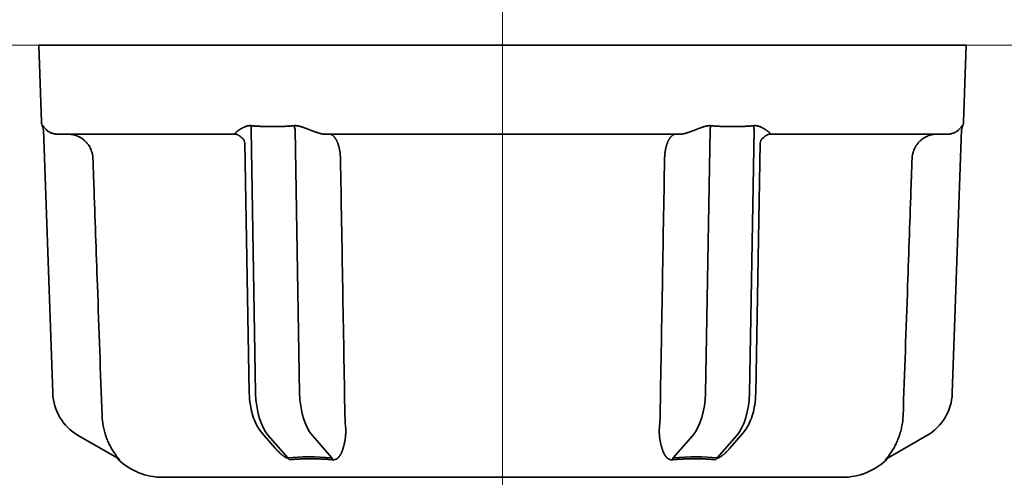
# Model space of a CAD drawing. Extents: x 5987 to 10491, y -672 to 3708.
# Drawn here: x 8634 to 8673, y 1006 to 1024 of the extents above; entities that cross this region are included whole.
import ezdxf

# ---------------------------------------------------------------- set-up
doc = ezdxf.new("R2010")
doc.units = 0
doc.header["$LTSCALE"] = 5
doc.layers.get('0').update_dxf_attribs({"linetype": 'CONTINUOUS', "lineweight": 0})
doc.layers.add('1', color=7, linetype='CONTINUOUS', true_color=0xffffff)

msp = doc.modelspace()

# ---------------------------------------------------------------- linework, layer by layer
at = {"color": 4}
for p, q in [((8652.77, 1073.026), (8652.77, 973.026)), ((8602.77, 1023.026), (8702.77, 1023.026))]:
    msp.add_line(p, q, dxfattribs=at)
at = {"layer": '1', "color": 7, "linetype": 'Continuous', "lineweight": 35}
for p, q in [((8634.52, 1023.026), (8671.02, 1023.026)), ((8634.52, 1023.026), (8634.626, 1020.009)), ((8670.915, 1020.009), (8671.02, 1023.026)), ((8634.67, 1019.82), (8634.681, 1019.856)), ((8634.711, 1019.704), (8635.074, 1009.334)), ((8643.056, 1009.334), (8642.875, 1019.704)), ((8644.607, 1019.704), (8644.788, 1009.334)), ((8660.934, 1019.704), (8660.753, 1009.334)), ((8662.485, 1009.334), (8662.666, 1019.704)), ((8670.829, 1019.704), (8670.467, 1009.334)), ((8670.871, 1019.82), (8670.859, 1019.856)), ((8642.273, 1019.526), (8635.239, 1019.526)), ((8659.804, 1019.526), (8645.737, 1019.526)), ((8670.302, 1019.526), (8663.268, 1019.526)), ((8642.634, 1019.173), (8642.806, 1009.343)), ((8662.907, 1019.173), (8662.735, 1009.343)), ((8643.302, 1007.778), (8643.825, 1007.174)), ((8662.238, 1007.778), (8661.716, 1007.174)), ((8636.072, 1007.672), (8637.603, 1006.788)), ((8644.321, 1006.788), (8643.555, 1007.672)), ((8645.287, 1007.672), (8646.053, 1006.788)), ((8660.253, 1007.672), (8659.488, 1006.788)), ((8661.22, 1006.788), (8661.986, 1007.672)), ((8669.469, 1007.672), (8667.938, 1006.788)), ((8637.677, 1006.728), (8637.625, 1006.757)), ((8667.864, 1006.728), (8667.916, 1006.757)), ((8639.391, 1006.026), (8652.77, 1006.026)), ((8652.77, 1006.026), (8666.15, 1006.026))]:
    msp.add_line(p, q, dxfattribs=at)
for centre, radius, start, end in [((8635.126, 1020.026), 0.5, 182, 204.2309), ((8670.415, 1020.026), 0.5, 335.7691, 358), ((8637.072, 1009.404), 2, 182, 240), ((8668.469, 1009.404), 2, 300, 358), ((8639.391, 1008.526), 2.5, 226.3305, 270), ((8666.15, 1008.526), 2.5, 270, 313.5839)]:
    msp.add_arc(centre, radius, start, end, dxfattribs=at)
for centre, major_axis, ratio, start_param, end_param in [((8634.214, 1019.614), (0.5, 0.017), 1, 6.264222, 6.674122), ((8644.055, 1009.404), (0, -2), 0.5, 4.747296, 5.759587), ((8645.787, 1009.404), (0, 2), 0.5, 1.605703, 2.617994), ((8637.353, 1006.355), (0.25, 0.433), 0.982349, 6.042057, 6.283185), ((8647.529, 1004.084), (-5.284, 1.525), 0.433013, 5.117554, 5.483229), ((8644.196, 1006.355), (-0.06, 0.496), 0.631469, 5.449559, 5.690691), ((8645.928, 1006.355), (0.05, 0.498), 0.350879, 5.561487, 5.802334)]:
    msp.add_ellipse(centre, major_axis=major_axis, ratio=ratio, start_param=start_param, end_param=end_param, dxfattribs=at)
at = {"layer": '1', "color": 7, "linetype": 'Continuous', "lineweight": 35, "extrusion": (0, 0, -1)}
for centre, major_axis, ratio, start_param, end_param in [((8671.327, 1019.614), (-0.5, 0.017), 1, 6.264222, 6.674122), ((8659.753, 1009.404), (0, 2), 0.5, 1.605703, 2.617994), ((8661.486, 1009.404), (0, -2), 0.5, 4.747296, 5.759587), ((8659.613, 1006.355), (-0.05, 0.498), 0.350879, 5.561487, 5.802334), ((8658.012, 1004.084), (5.284, 1.525), 0.433013, 5.117554, 5.483229), ((8661.345, 1006.355), (0.06, 0.496), 0.631469, 5.449559, 5.690691), ((8668.188, 1006.355), (-0.25, 0.433), 0.982349, 6.042057, 6.283185)]:
    msp.add_ellipse(centre, major_axis=major_axis, ratio=ratio, start_param=start_param, end_param=end_param, dxfattribs=at)
at = {"layer": '1', "color": 7, "linetype": 'Continuous', "lineweight": 35}
for points, knots in [([(8634.681, 1019.856), (8634.682, 1019.859), (8634.683, 1019.859), (8634.687, 1019.857), (8634.69, 1019.854), (8634.696, 1019.846), (8634.7, 1019.841), (8634.709, 1019.828), (8634.714, 1019.82), (8634.725, 1019.804), (8634.731, 1019.796), (8634.745, 1019.778), (8634.752, 1019.769), (8634.775, 1019.741), (8634.793, 1019.722), (8634.824, 1019.693), (8634.835, 1019.683), (8634.858, 1019.664), (8634.871, 1019.655), (8634.897, 1019.636), (8634.911, 1019.627), (8634.933, 1019.613), (8634.941, 1019.609), (8634.957, 1019.6), (8634.965, 1019.595), (8634.991, 1019.583), (8635.009, 1019.575), (8635.047, 1019.56), (8635.067, 1019.553), (8635.1, 1019.544), (8635.112, 1019.541), (8635.136, 1019.536), (8635.148, 1019.534), (8635.173, 1019.53), (8635.186, 1019.529), (8635.212, 1019.527), (8635.226, 1019.526), (8635.239, 1019.526)], [0, 0, 0, 0, 0.0625, 0.0625, 0.125, 0.125, 0.1875, 0.1875, 0.25, 0.25, 0.3125, 0.3125, 0.375, 0.375, 0.5, 0.5, 0.5625, 0.5625, 0.625, 0.625, 0.6875, 0.6875, 0.71875, 0.71875, 0.75, 0.75, 0.8125, 0.8125, 0.875, 0.875, 0.90625, 0.90625, 0.9375, 0.9375, 0.96875, 0.96875, 1, 1, 1, 1]), ([(8642.37, 1019.666), (8642.373, 1019.669), (8642.38, 1019.673), (8642.389, 1019.68), (8642.4, 1019.687), (8642.41, 1019.694), (8642.42, 1019.701), (8642.431, 1019.708), (8642.442, 1019.715), (8642.453, 1019.722), (8642.464, 1019.729), (8642.475, 1019.736), (8642.487, 1019.742), (8642.499, 1019.749), (8642.511, 1019.756), (8642.523, 1019.762), (8642.535, 1019.769), (8642.547, 1019.775), (8642.56, 1019.782), (8642.58, 1019.792), (8642.607, 1019.804), (8642.641, 1019.819), (8642.675, 1019.831), (8642.705, 1019.84), (8642.729, 1019.846), (8642.748, 1019.85), (8642.767, 1019.854), (8642.786, 1019.856), (8642.805, 1019.858), (8642.824, 1019.859), (8642.843, 1019.859), (8642.863, 1019.858), (8642.875, 1019.857), (8642.882, 1019.856)], [0, 0, 0, 0, 0.025956, 0.051873, 0.077753, 0.103598, 0.129409, 0.155187, 0.180935, 0.206654, 0.232345, 0.258011, 0.283653, 0.309272, 0.334871, 0.36045, 0.386012, 0.411559, 0.437091, 0.462612, 0.530774, 0.596037, 0.65848, 0.718196, 0.751132, 0.783577, 0.815565, 0.847131, 0.878313, 0.90915, 0.939682, 0.969951, 1, 1, 1, 1]), ([(8642.882, 1019.856), (8642.895, 1019.855), (8642.921, 1019.853), (8642.961, 1019.849), (8643.002, 1019.846), (8643.043, 1019.843), (8643.085, 1019.84), (8643.127, 1019.837), (8643.169, 1019.834), (8643.212, 1019.832), (8643.256, 1019.83), (8643.3, 1019.828), (8643.345, 1019.826), (8643.39, 1019.825), (8643.435, 1019.824), (8643.482, 1019.822), (8643.528, 1019.822), (8643.576, 1019.821), (8643.623, 1019.82), (8643.672, 1019.82), (8643.732, 1019.82), (8643.804, 1019.82), (8643.887, 1019.821), (8643.968, 1019.823), (8644.048, 1019.825), (8644.127, 1019.827), (8644.204, 1019.831), (8644.28, 1019.835), (8644.354, 1019.839), (8644.428, 1019.844), (8644.499, 1019.85), (8644.547, 1019.854), (8644.57, 1019.856)], [0, 0, 0, 0, 0.023767, 0.047813, 0.072139, 0.096746, 0.121634, 0.146804, 0.172257, 0.197993, 0.224014, 0.25032, 0.276911, 0.303788, 0.330952, 0.358404, 0.386144, 0.414172, 0.44249, 0.471098, 0.499996, 0.549727, 0.598592, 0.646596, 0.693742, 0.740031, 0.785469, 0.830058, 0.873802, 0.916704, 0.958769, 1, 1, 1, 1]), ([(8644.57, 1019.856), (8644.574, 1019.857), (8644.581, 1019.857), (8644.591, 1019.858), (8644.602, 1019.859), (8644.612, 1019.859), (8644.623, 1019.859), (8644.634, 1019.859), (8644.645, 1019.858), (8644.656, 1019.857), (8644.667, 1019.856), (8644.679, 1019.855), (8644.69, 1019.854), (8644.702, 1019.852), (8644.713, 1019.851), (8644.725, 1019.849), (8644.737, 1019.846), (8644.748, 1019.844), (8644.77, 1019.839), (8644.802, 1019.831), (8644.845, 1019.819), (8644.889, 1019.804), (8644.93, 1019.79), (8644.967, 1019.777), (8644.998, 1019.765), (8645.03, 1019.753), (8645.062, 1019.741), (8645.094, 1019.729), (8645.126, 1019.716), (8645.158, 1019.704), (8645.191, 1019.691), (8645.223, 1019.679), (8645.245, 1019.671), (8645.256, 1019.666)], [0, 0, 0, 0, 0.015878, 0.031814, 0.047812, 0.06388, 0.080024, 0.096249, 0.112563, 0.128971, 0.145479, 0.162093, 0.178818, 0.19566, 0.212625, 0.229717, 0.246942, 0.264306, 0.281812, 0.341486, 0.403922, 0.469212, 0.537436, 0.583365, 0.629342, 0.675374, 0.721474, 0.767649, 0.81391, 0.860266, 0.906726, 0.953301, 1, 1, 1, 1]), ([(8660.971, 1019.856), (8660.967, 1019.857), (8660.96, 1019.857), (8660.95, 1019.858), (8660.939, 1019.859), (8660.929, 1019.859), (8660.918, 1019.859), (8660.907, 1019.859), (8660.896, 1019.858), (8660.885, 1019.857), (8660.873, 1019.856), (8660.862, 1019.855), (8660.851, 1019.854), (8660.839, 1019.852), (8660.828, 1019.851), (8660.816, 1019.849), (8660.804, 1019.846), (8660.792, 1019.844), (8660.771, 1019.839), (8660.739, 1019.831), (8660.696, 1019.819), (8660.652, 1019.804), (8660.611, 1019.79), (8660.574, 1019.777), (8660.543, 1019.765), (8660.511, 1019.753), (8660.479, 1019.741), (8660.447, 1019.729), (8660.415, 1019.716), (8660.383, 1019.704), (8660.35, 1019.691), (8660.318, 1019.679), (8660.296, 1019.671), (8660.285, 1019.666)], [0, 0, 0, 0, 0.015878, 0.031814, 0.047812, 0.06388, 0.080024, 0.096249, 0.112563, 0.128971, 0.145479, 0.162093, 0.178818, 0.19566, 0.212625, 0.229717, 0.246942, 0.264306, 0.281812, 0.341486, 0.403922, 0.469212, 0.537436, 0.583365, 0.629342, 0.675374, 0.721474, 0.767649, 0.81391, 0.860266, 0.906726, 0.953301, 1, 1, 1, 1]), ([(8662.659, 1019.856), (8662.646, 1019.855), (8662.619, 1019.853), (8662.579, 1019.849), (8662.539, 1019.846), (8662.498, 1019.843), (8662.456, 1019.84), (8662.414, 1019.837), (8662.372, 1019.834), (8662.329, 1019.832), (8662.285, 1019.83), (8662.241, 1019.828), (8662.196, 1019.826), (8662.151, 1019.825), (8662.106, 1019.824), (8662.059, 1019.822), (8662.013, 1019.822), (8661.965, 1019.821), (8661.918, 1019.82), (8661.869, 1019.82), (8661.809, 1019.82), (8661.737, 1019.82), (8661.654, 1019.821), (8661.573, 1019.823), (8661.493, 1019.825), (8661.414, 1019.827), (8661.337, 1019.831), (8661.261, 1019.835), (8661.187, 1019.839), (8661.113, 1019.844), (8661.042, 1019.85), (8660.994, 1019.854), (8660.971, 1019.856)], [0, 0, 0, 0, 0.023767, 0.047813, 0.072139, 0.096746, 0.121634, 0.146804, 0.172257, 0.197993, 0.224014, 0.25032, 0.276911, 0.303788, 0.330952, 0.358404, 0.386144, 0.414172, 0.44249, 0.471098, 0.499996, 0.549727, 0.598592, 0.646596, 0.693742, 0.740031, 0.785469, 0.830058, 0.873802, 0.916704, 0.958769, 1, 1, 1, 1]), ([(8663.171, 1019.666), (8663.168, 1019.669), (8663.161, 1019.673), (8663.151, 1019.68), (8663.141, 1019.687), (8663.131, 1019.694), (8663.121, 1019.701), (8663.11, 1019.708), (8663.099, 1019.715), (8663.088, 1019.722), (8663.077, 1019.729), (8663.066, 1019.736), (8663.054, 1019.742), (8663.042, 1019.749), (8663.03, 1019.756), (8663.018, 1019.762), (8663.006, 1019.769), (8662.994, 1019.775), (8662.981, 1019.782), (8662.961, 1019.792), (8662.934, 1019.804), (8662.9, 1019.819), (8662.866, 1019.831), (8662.836, 1019.84), (8662.812, 1019.846), (8662.793, 1019.85), (8662.774, 1019.854), (8662.755, 1019.856), (8662.736, 1019.858), (8662.717, 1019.859), (8662.697, 1019.859), (8662.678, 1019.858), (8662.665, 1019.857), (8662.659, 1019.856)], [0, 0, 0, 0, 0.025956, 0.051873, 0.077753, 0.103598, 0.129409, 0.155187, 0.180935, 0.206654, 0.232345, 0.258011, 0.283653, 0.309272, 0.334871, 0.36045, 0.386012, 0.411559, 0.437091, 0.462612, 0.530774, 0.596037, 0.65848, 0.718196, 0.751132, 0.783577, 0.815565, 0.847131, 0.878313, 0.90915, 0.939682, 0.969951, 1, 1, 1, 1]), ([(8670.859, 1019.856), (8670.859, 1019.859), (8670.858, 1019.859), (8670.854, 1019.857), (8670.851, 1019.854), (8670.845, 1019.846), (8670.841, 1019.841), (8670.832, 1019.828), (8670.827, 1019.82), (8670.816, 1019.804), (8670.81, 1019.796), (8670.796, 1019.778), (8670.789, 1019.769), (8670.766, 1019.741), (8670.748, 1019.722), (8670.717, 1019.693), (8670.706, 1019.683), (8670.683, 1019.664), (8670.67, 1019.655), (8670.644, 1019.636), (8670.63, 1019.627), (8670.608, 1019.613), (8670.6, 1019.609), (8670.584, 1019.6), (8670.576, 1019.595), (8670.55, 1019.583), (8670.532, 1019.575), (8670.494, 1019.56), (8670.474, 1019.553), (8670.44, 1019.544), (8670.429, 1019.541), (8670.405, 1019.536), (8670.393, 1019.534), (8670.368, 1019.53), (8670.355, 1019.529), (8670.329, 1019.527), (8670.315, 1019.526), (8670.302, 1019.526)], [0, 0, 0, 0, 0.0625, 0.0625, 0.125, 0.125, 0.1875, 0.1875, 0.25, 0.25, 0.3125, 0.3125, 0.375, 0.375, 0.5, 0.5, 0.5625, 0.5625, 0.625, 0.625, 0.6875, 0.6875, 0.71875, 0.71875, 0.75, 0.75, 0.8125, 0.8125, 0.875, 0.875, 0.90625, 0.90625, 0.9375, 0.9375, 0.96875, 0.96875, 1, 1, 1, 1]), ([(8635.656, 1019.526), (8635.688, 1019.526), (8635.721, 1019.525), (8635.784, 1019.518), (8635.816, 1019.514), (8635.91, 1019.496), (8635.971, 1019.478), (8636.045, 1019.448), (8636.06, 1019.441), (8636.089, 1019.428), (8636.132, 1019.407), (8636.201, 1019.367), (8636.253, 1019.329), (8636.29, 1019.3), (8636.302, 1019.289), (8636.327, 1019.268), (8636.338, 1019.257), (8636.373, 1019.224), (8636.395, 1019.201), (8636.426, 1019.164), (8636.437, 1019.152), (8636.456, 1019.126), (8636.466, 1019.113), (8636.512, 1019.047), (8636.543, 1018.992), (8636.582, 1018.905), (8636.594, 1018.875), (8636.609, 1018.829), (8636.614, 1018.814), (8636.623, 1018.783), (8636.627, 1018.767), (8636.645, 1018.689), (8636.653, 1018.626), (8636.655, 1018.561)], [0, 0, 0, 0, 0.0625, 0.0625, 0.125, 0.125, 0.25, 0.25, 0.28125, 0.28125, 0.3125, 0.375, 0.4375, 0.4375, 0.46875, 0.46875, 0.5, 0.5, 0.5625, 0.5625, 0.59375, 0.59375, 0.625, 0.625, 0.75, 0.75, 0.8125, 0.8125, 0.84375, 0.84375, 0.875, 0.875, 1, 1, 1, 1]), ([(8642.273, 1019.526), (8642.272, 1019.526), (8642.27, 1019.526), (8642.267, 1019.526), (8642.264, 1019.527), (8642.261, 1019.527), (8642.259, 1019.528), (8642.257, 1019.528), (8642.255, 1019.529), (8642.253, 1019.53), (8642.252, 1019.531), (8642.251, 1019.532), (8642.25, 1019.533), (8642.249, 1019.535), (8642.248, 1019.536), (8642.248, 1019.538), (8642.247, 1019.54), (8642.247, 1019.542), (8642.247, 1019.544), (8642.248, 1019.546), (8642.249, 1019.548), (8642.249, 1019.551), (8642.251, 1019.553), (8642.252, 1019.556), (8642.253, 1019.559), (8642.255, 1019.562), (8642.257, 1019.565), (8642.26, 1019.569), (8642.265, 1019.575), (8642.272, 1019.583), (8642.28, 1019.592), (8642.289, 1019.601), (8642.3, 1019.611), (8642.311, 1019.621), (8642.324, 1019.632), (8642.338, 1019.643), (8642.353, 1019.654), (8642.364, 1019.662), (8642.37, 1019.666)], [0, 0, 0, 0, 0.014378, 0.028902, 0.043586, 0.058442, 0.073484, 0.088723, 0.104172, 0.11984, 0.13574, 0.151881, 0.168274, 0.184928, 0.201853, 0.219056, 0.236547, 0.254333, 0.272422, 0.290821, 0.309537, 0.328577, 0.347948, 0.367654, 0.387703, 0.408098, 0.428847, 0.449953, 0.497402, 0.546428, 0.597075, 0.649384, 0.703393, 0.759133, 0.816637, 0.875933, 0.937046, 1, 1, 1, 1]), ([(8642.495, 1019.398), (8642.507, 1019.39), (8642.555, 1019.356), (8642.605, 1019.273), (8642.629, 1019.206), (8642.634, 1019.173)], [0, 0, 0, 0, 0.144977, 0.591786, 1, 1, 1, 1]), ([(8645.256, 1019.666), (8645.262, 1019.664), (8645.273, 1019.66), (8645.29, 1019.654), (8645.306, 1019.648), (8645.323, 1019.641), (8645.339, 1019.636), (8645.355, 1019.63), (8645.37, 1019.624), (8645.386, 1019.619), (8645.401, 1019.613), (8645.416, 1019.608), (8645.43, 1019.603), (8645.445, 1019.598), (8645.459, 1019.593), (8645.472, 1019.589), (8645.486, 1019.584), (8645.499, 1019.58), (8645.512, 1019.576), (8645.525, 1019.572), (8645.54, 1019.567), (8645.557, 1019.562), (8645.575, 1019.557), (8645.593, 1019.552), (8645.61, 1019.547), (8645.627, 1019.543), (8645.642, 1019.54), (8645.657, 1019.536), (8645.671, 1019.534), (8645.684, 1019.531), (8645.696, 1019.529), (8645.707, 1019.528), (8645.718, 1019.527), (8645.728, 1019.526), (8645.734, 1019.526), (8645.737, 1019.526)], [0, 0, 0, 0, 0.033366, 0.06622, 0.098563, 0.130401, 0.161736, 0.192573, 0.222914, 0.252765, 0.282129, 0.311011, 0.339415, 0.367347, 0.394812, 0.421815, 0.448361, 0.474458, 0.50011, 0.525325, 0.550109, 0.589003, 0.62668, 0.663174, 0.698524, 0.732768, 0.765952, 0.798124, 0.829336, 0.859645, 0.889114, 0.917809, 0.945803, 0.973173, 1, 1, 1, 1]), ([(8645.945, 1019.526), (8645.95, 1019.526), (8645.959, 1019.526), (8645.973, 1019.524), (8645.986, 1019.522), (8645.999, 1019.519), (8646.012, 1019.515), (8646.025, 1019.51), (8646.038, 1019.505), (8646.051, 1019.498), (8646.063, 1019.491), (8646.075, 1019.483), (8646.087, 1019.475), (8646.099, 1019.465), (8646.111, 1019.455), (8646.122, 1019.445), (8646.133, 1019.434), (8646.144, 1019.422), (8646.155, 1019.409), (8646.165, 1019.397), (8646.175, 1019.383), (8646.185, 1019.369), (8646.195, 1019.355), (8646.205, 1019.34), (8646.214, 1019.325), (8646.223, 1019.31), (8646.231, 1019.294), (8646.24, 1019.278), (8646.248, 1019.261), (8646.256, 1019.244), (8646.264, 1019.227), (8646.271, 1019.21), (8646.278, 1019.192), (8646.285, 1019.174), (8646.292, 1019.156), (8646.298, 1019.138), (8646.305, 1019.12), (8646.311, 1019.102), (8646.316, 1019.083), (8646.322, 1019.064), (8646.327, 1019.046), (8646.332, 1019.027), (8646.337, 1019.008), (8646.341, 1018.989), (8646.346, 1018.97), (8646.35, 1018.952), (8646.354, 1018.933), (8646.358, 1018.914), (8646.361, 1018.895), (8646.364, 1018.876), (8646.367, 1018.858), (8646.37, 1018.839), (8646.373, 1018.821), (8646.376, 1018.802), (8646.378, 1018.784), (8646.38, 1018.766), (8646.382, 1018.748), (8646.384, 1018.73), (8646.385, 1018.712), (8646.387, 1018.695), (8646.388, 1018.678), (8646.389, 1018.66), (8646.39, 1018.643), (8646.391, 1018.626), (8646.392, 1018.61), (8646.393, 1018.593), (8646.393, 1018.577), (8646.393, 1018.566), (8646.393, 1018.561)], [0, 0, 0, 0, 0.019871, 0.039597, 0.059177, 0.078612, 0.097901, 0.117045, 0.136044, 0.154897, 0.173605, 0.192167, 0.210585, 0.228856, 0.246983, 0.264964, 0.2828, 0.30049, 0.318036, 0.335436, 0.35269, 0.3698, 0.386764, 0.403583, 0.420257, 0.436785, 0.453169, 0.469407, 0.4855, 0.501447, 0.51725, 0.532907, 0.54842, 0.563787, 0.579009, 0.594086, 0.609018, 0.623804, 0.638446, 0.652943, 0.667294, 0.681501, 0.695562, 0.709479, 0.72325, 0.736876, 0.750358, 0.763694, 0.776886, 0.789932, 0.802834, 0.815591, 0.828202, 0.840669, 0.852991, 0.865168, 0.8772, 0.889088, 0.90083, 0.912428, 0.923881, 0.93519, 0.946353, 0.957372, 0.968246, 0.978975, 0.98956, 1, 1, 1, 1]), ([(8659.596, 1019.526), (8659.591, 1019.526), (8659.582, 1019.526), (8659.568, 1019.524), (8659.555, 1019.522), (8659.542, 1019.519), (8659.528, 1019.515), (8659.515, 1019.51), (8659.503, 1019.505), (8659.49, 1019.498), (8659.478, 1019.491), (8659.465, 1019.483), (8659.453, 1019.475), (8659.442, 1019.465), (8659.43, 1019.455), (8659.419, 1019.445), (8659.408, 1019.434), (8659.397, 1019.422), (8659.386, 1019.409), (8659.376, 1019.397), (8659.365, 1019.383), (8659.355, 1019.369), (8659.346, 1019.355), (8659.336, 1019.34), (8659.327, 1019.325), (8659.318, 1019.31), (8659.309, 1019.294), (8659.301, 1019.278), (8659.293, 1019.261), (8659.285, 1019.244), (8659.277, 1019.227), (8659.27, 1019.21), (8659.263, 1019.192), (8659.256, 1019.174), (8659.249, 1019.156), (8659.242, 1019.138), (8659.236, 1019.12), (8659.23, 1019.102), (8659.225, 1019.083), (8659.219, 1019.064), (8659.214, 1019.046), (8659.209, 1019.027), (8659.204, 1019.008), (8659.199, 1018.989), (8659.195, 1018.97), (8659.191, 1018.952), (8659.187, 1018.933), (8659.183, 1018.914), (8659.18, 1018.895), (8659.177, 1018.876), (8659.173, 1018.858), (8659.171, 1018.839), (8659.168, 1018.821), (8659.165, 1018.802), (8659.163, 1018.784), (8659.161, 1018.766), (8659.159, 1018.748), (8659.157, 1018.73), (8659.155, 1018.712), (8659.154, 1018.695), (8659.153, 1018.678), (8659.152, 1018.66), (8659.151, 1018.643), (8659.15, 1018.626), (8659.149, 1018.61), (8659.148, 1018.593), (8659.148, 1018.577), (8659.148, 1018.566), (8659.148, 1018.561)], [0, 0, 0, 0, 0.019871, 0.039597, 0.059177, 0.078612, 0.097901, 0.117045, 0.136044, 0.154897, 0.173605, 0.192167, 0.210585, 0.228856, 0.246983, 0.264964, 0.2828, 0.30049, 0.318036, 0.335436, 0.35269, 0.3698, 0.386764, 0.403583, 0.420257, 0.436785, 0.453169, 0.469407, 0.4855, 0.501447, 0.51725, 0.532907, 0.54842, 0.563787, 0.579009, 0.594086, 0.609018, 0.623804, 0.638446, 0.652943, 0.667294, 0.681501, 0.695562, 0.709479, 0.72325, 0.736876, 0.750358, 0.763694, 0.776886, 0.789932, 0.802834, 0.815591, 0.828202, 0.840669, 0.852991, 0.865168, 0.8772, 0.889088, 0.90083, 0.912428, 0.923881, 0.93519, 0.946353, 0.957372, 0.968246, 0.978975, 0.98956, 1, 1, 1, 1]), ([(8660.285, 1019.666), (8660.279, 1019.664), (8660.268, 1019.66), (8660.251, 1019.654), (8660.234, 1019.648), (8660.218, 1019.641), (8660.202, 1019.636), (8660.186, 1019.63), (8660.17, 1019.624), (8660.155, 1019.619), (8660.14, 1019.613), (8660.125, 1019.608), (8660.111, 1019.603), (8660.096, 1019.598), (8660.082, 1019.593), (8660.068, 1019.589), (8660.055, 1019.584), (8660.042, 1019.58), (8660.029, 1019.576), (8660.016, 1019.572), (8660.001, 1019.567), (8659.984, 1019.562), (8659.966, 1019.557), (8659.948, 1019.552), (8659.931, 1019.547), (8659.914, 1019.543), (8659.899, 1019.54), (8659.884, 1019.536), (8659.87, 1019.534), (8659.857, 1019.531), (8659.845, 1019.529), (8659.833, 1019.528), (8659.823, 1019.527), (8659.813, 1019.526), (8659.807, 1019.526), (8659.804, 1019.526)], [0, 0, 0, 0, 0.033366, 0.06622, 0.098563, 0.130401, 0.161736, 0.192573, 0.222914, 0.252765, 0.282129, 0.311011, 0.339415, 0.367347, 0.394812, 0.421815, 0.448361, 0.474458, 0.50011, 0.525325, 0.550109, 0.589003, 0.62668, 0.663174, 0.698524, 0.732768, 0.765952, 0.798124, 0.829336, 0.859645, 0.889114, 0.917809, 0.945803, 0.973173, 1, 1, 1, 1]), ([(8663.046, 1019.398), (8663.034, 1019.39), (8662.986, 1019.356), (8662.936, 1019.273), (8662.912, 1019.206), (8662.907, 1019.173)], [0, 0, 0, 0, 0.144977, 0.591786, 1, 1, 1, 1]), ([(8663.268, 1019.526), (8663.269, 1019.526), (8663.271, 1019.526), (8663.274, 1019.526), (8663.277, 1019.527), (8663.279, 1019.527), (8663.282, 1019.528), (8663.284, 1019.528), (8663.286, 1019.529), (8663.287, 1019.53), (8663.289, 1019.531), (8663.29, 1019.532), (8663.291, 1019.533), (8663.292, 1019.535), (8663.293, 1019.536), (8663.293, 1019.538), (8663.294, 1019.54), (8663.294, 1019.542), (8663.293, 1019.544), (8663.293, 1019.546), (8663.292, 1019.548), (8663.292, 1019.551), (8663.29, 1019.553), (8663.289, 1019.556), (8663.288, 1019.559), (8663.286, 1019.562), (8663.284, 1019.565), (8663.281, 1019.569), (8663.276, 1019.575), (8663.269, 1019.583), (8663.261, 1019.592), (8663.252, 1019.601), (8663.241, 1019.611), (8663.23, 1019.621), (8663.217, 1019.632), (8663.203, 1019.643), (8663.188, 1019.654), (8663.177, 1019.662), (8663.171, 1019.666)], [0, 0, 0, 0, 0.014378, 0.028902, 0.043586, 0.058442, 0.073484, 0.088723, 0.104172, 0.11984, 0.13574, 0.151881, 0.168274, 0.184928, 0.201853, 0.219056, 0.236547, 0.254333, 0.272422, 0.290821, 0.309537, 0.328577, 0.347948, 0.367654, 0.387703, 0.408098, 0.428847, 0.449953, 0.497402, 0.546428, 0.597075, 0.649384, 0.703393, 0.759133, 0.816637, 0.875933, 0.937046, 1, 1, 1, 1]), ([(8669.885, 1019.526), (8669.853, 1019.526), (8669.82, 1019.525), (8669.756, 1019.518), (8669.725, 1019.514), (8669.631, 1019.496), (8669.57, 1019.478), (8669.496, 1019.448), (8669.481, 1019.441), (8669.452, 1019.428), (8669.409, 1019.407), (8669.34, 1019.367), (8669.288, 1019.329), (8669.251, 1019.3), (8669.239, 1019.289), (8669.214, 1019.268), (8669.203, 1019.257), (8669.168, 1019.224), (8669.146, 1019.201), (8669.114, 1019.164), (8669.104, 1019.152), (8669.085, 1019.126), (8669.075, 1019.113), (8669.029, 1019.047), (8668.998, 1018.992), (8668.959, 1018.905), (8668.947, 1018.875), (8668.932, 1018.829), (8668.927, 1018.814), (8668.918, 1018.783), (8668.914, 1018.767), (8668.896, 1018.689), (8668.888, 1018.626), (8668.885, 1018.561)], [0, 0, 0, 0, 0.0625, 0.0625, 0.125, 0.125, 0.25, 0.25, 0.28125, 0.28125, 0.3125, 0.375, 0.4375, 0.4375, 0.46875, 0.46875, 0.5, 0.5, 0.5625, 0.5625, 0.59375, 0.59375, 0.625, 0.625, 0.75, 0.75, 0.8125, 0.8125, 0.84375, 0.84375, 0.875, 0.875, 1, 1, 1, 1]), ([(8636.655, 1018.561), (8636.667, 1018.228), (8636.679, 1017.895), (8636.737, 1016.229), (8636.784, 1014.897), (8636.891, 1011.856), (8636.951, 1010.147), (8637.011, 1008.439)], [0, 0, 0, 0, 0.098732, 0.098732, 0.493661, 0.493661, 1, 1, 1, 1]), ([(8668.885, 1018.561), (8668.874, 1018.228), (8668.862, 1017.895), (8668.803, 1016.229), (8668.757, 1014.897), (8668.65, 1011.856), (8668.59, 1010.147), (8668.53, 1008.439)], [0, 0, 0, 0, 0.098732, 0.098732, 0.493661, 0.493661, 1, 1, 1, 1]), ([(8642.806, 1009.343), (8642.809, 1009.179), (8642.844, 1008.779), (8643.001, 1008.218), (8643.198, 1007.903), (8643.302, 1007.778)], [0, 0, 0, 0, 0.264117, 0.673855, 1, 1, 1, 1]), ([(8662.735, 1009.343), (8662.732, 1009.179), (8662.697, 1008.779), (8662.54, 1008.218), (8662.343, 1007.903), (8662.238, 1007.778)], [0, 0, 0, 0, 0.264117, 0.673855, 1, 1, 1, 1]), ([(8637.055, 1008.057), (8637.069, 1007.984), (8637.085, 1007.911), (8637.114, 1007.805), (8637.124, 1007.77), (8637.14, 1007.718), (8637.145, 1007.7), (8637.157, 1007.666), (8637.162, 1007.649), (8637.192, 1007.565), (8637.217, 1007.5), (8637.271, 1007.376), (8637.3, 1007.316), (8637.345, 1007.229), (8637.361, 1007.2), (8637.393, 1007.145), (8637.409, 1007.118), (8637.442, 1007.066), (8637.458, 1007.04), (8637.491, 1006.991), (8637.508, 1006.967), (8637.541, 1006.921), (8637.558, 1006.898), (8637.583, 1006.866), (8637.591, 1006.856), (8637.607, 1006.836), (8637.615, 1006.826), (8637.631, 1006.807), (8637.638, 1006.798), (8637.652, 1006.78), (8637.659, 1006.772), (8637.672, 1006.757), (8637.678, 1006.75), (8637.688, 1006.737), (8637.692, 1006.732), (8637.695, 1006.728)], [0, 0, 0, 0, 0.125, 0.125, 0.1875, 0.1875, 0.21875, 0.21875, 0.25, 0.25, 0.375, 0.375, 0.5, 0.5, 0.5625, 0.5625, 0.625, 0.625, 0.6875, 0.6875, 0.75, 0.75, 0.8125, 0.8125, 0.84375, 0.84375, 0.875, 0.875, 0.90625, 0.90625, 0.9375, 0.9375, 0.96875, 0.96875, 1, 1, 1, 1]), ([(8646.593, 1008.057), (8646.593, 1008.052), (8646.594, 1008.04), (8646.596, 1008.023), (8646.597, 1008.006), (8646.598, 1007.989), (8646.599, 1007.972), (8646.6, 1007.955), (8646.601, 1007.937), (8646.602, 1007.92), (8646.602, 1007.903), (8646.602, 1007.886), (8646.603, 1007.869), (8646.603, 1007.852), (8646.603, 1007.834), (8646.603, 1007.817), (8646.602, 1007.8), (8646.602, 1007.783), (8646.601, 1007.766), (8646.6, 1007.749), (8646.6, 1007.731), (8646.599, 1007.714), (8646.597, 1007.697), (8646.596, 1007.68), (8646.595, 1007.663), (8646.593, 1007.646), (8646.592, 1007.629), (8646.59, 1007.611), (8646.588, 1007.594), (8646.586, 1007.577), (8646.584, 1007.56), (8646.581, 1007.543), (8646.579, 1007.526), (8646.576, 1007.509), (8646.574, 1007.492), (8646.571, 1007.475), (8646.568, 1007.458), (8646.565, 1007.441), (8646.562, 1007.425), (8646.558, 1007.408), (8646.555, 1007.391), (8646.551, 1007.374), (8646.548, 1007.357), (8646.544, 1007.341), (8646.54, 1007.324), (8646.536, 1007.307), (8646.532, 1007.291), (8646.524, 1007.261), (8646.513, 1007.22), (8646.498, 1007.168), (8646.482, 1007.12), (8646.466, 1007.074), (8646.45, 1007.032), (8646.433, 1006.992), (8646.415, 1006.954), (8646.396, 1006.918), (8646.375, 1006.884), (8646.352, 1006.853), (8646.333, 1006.829), (8646.317, 1006.812), (8646.306, 1006.8), (8646.294, 1006.79), (8646.283, 1006.78), (8646.272, 1006.77), (8646.261, 1006.762), (8646.25, 1006.754), (8646.238, 1006.748), (8646.227, 1006.742), (8646.216, 1006.736), (8646.204, 1006.732), (8646.197, 1006.729), (8646.193, 1006.728)], [0, 0, 0, 0, 0.009756, 0.019532, 0.029328, 0.039147, 0.04899, 0.058857, 0.068751, 0.078673, 0.088624, 0.098605, 0.108618, 0.118664, 0.128744, 0.138859, 0.149011, 0.159201, 0.16943, 0.179699, 0.19001, 0.200363, 0.21076, 0.221202, 0.231689, 0.242224, 0.252806, 0.263438, 0.274119, 0.284852, 0.295637, 0.306475, 0.317366, 0.328313, 0.339315, 0.350374, 0.36149, 0.372665, 0.383899, 0.395192, 0.406547, 0.417963, 0.429441, 0.440983, 0.452588, 0.464257, 0.475992, 0.487792, 0.527433, 0.565751, 0.602765, 0.638498, 0.672973, 0.706218, 0.738263, 0.771627, 0.80405, 0.835594, 0.866327, 0.880145, 0.893441, 0.906222, 0.918496, 0.930275, 0.941569, 0.952391, 0.962755, 0.972678, 0.982179, 0.991278, 1, 1, 1, 1]), ([(8658.948, 1008.057), (8658.948, 1008.052), (8658.947, 1008.04), (8658.945, 1008.023), (8658.944, 1008.006), (8658.943, 1007.989), (8658.942, 1007.972), (8658.941, 1007.955), (8658.94, 1007.937), (8658.939, 1007.92), (8658.939, 1007.903), (8658.938, 1007.886), (8658.938, 1007.869), (8658.938, 1007.852), (8658.938, 1007.834), (8658.938, 1007.817), (8658.939, 1007.8), (8658.939, 1007.783), (8658.94, 1007.766), (8658.94, 1007.749), (8658.941, 1007.731), (8658.942, 1007.714), (8658.943, 1007.697), (8658.945, 1007.68), (8658.946, 1007.663), (8658.948, 1007.646), (8658.949, 1007.629), (8658.951, 1007.611), (8658.953, 1007.594), (8658.955, 1007.577), (8658.957, 1007.56), (8658.96, 1007.543), (8658.962, 1007.526), (8658.965, 1007.509), (8658.967, 1007.492), (8658.97, 1007.475), (8658.973, 1007.458), (8658.976, 1007.441), (8658.979, 1007.425), (8658.983, 1007.408), (8658.986, 1007.391), (8658.99, 1007.374), (8658.993, 1007.357), (8658.997, 1007.341), (8659.001, 1007.324), (8659.005, 1007.307), (8659.009, 1007.291), (8659.017, 1007.261), (8659.028, 1007.22), (8659.043, 1007.168), (8659.059, 1007.12), (8659.075, 1007.074), (8659.091, 1007.032), (8659.108, 1006.992), (8659.126, 1006.954), (8659.145, 1006.918), (8659.166, 1006.884), (8659.189, 1006.853), (8659.208, 1006.829), (8659.224, 1006.812), (8659.235, 1006.8), (8659.246, 1006.79), (8659.258, 1006.78), (8659.269, 1006.77), (8659.28, 1006.762), (8659.291, 1006.754), (8659.303, 1006.748), (8659.314, 1006.742), (8659.325, 1006.736), (8659.337, 1006.732), (8659.344, 1006.729), (8659.348, 1006.728)], [0, 0, 0, 0, 0.009756, 0.019532, 0.029328, 0.039147, 0.04899, 0.058857, 0.068751, 0.078673, 0.088624, 0.098605, 0.108618, 0.118664, 0.128744, 0.138859, 0.149011, 0.159201, 0.16943, 0.179699, 0.19001, 0.200363, 0.21076, 0.221202, 0.231689, 0.242224, 0.252806, 0.263438, 0.274119, 0.284852, 0.295637, 0.306475, 0.317366, 0.328313, 0.339315, 0.350374, 0.36149, 0.372665, 0.383899, 0.395192, 0.406547, 0.417963, 0.429441, 0.440983, 0.452588, 0.464257, 0.475992, 0.487792, 0.527433, 0.565751, 0.602765, 0.638498, 0.672973, 0.706218, 0.738263, 0.771627, 0.80405, 0.835594, 0.866327, 0.880145, 0.893441, 0.906222, 0.918496, 0.930275, 0.941569, 0.952391, 0.962755, 0.972678, 0.982179, 0.991278, 1, 1, 1, 1]), ([(8668.486, 1008.057), (8668.472, 1007.984), (8668.455, 1007.911), (8668.427, 1007.805), (8668.417, 1007.77), (8668.401, 1007.718), (8668.395, 1007.7), (8668.384, 1007.666), (8668.379, 1007.649), (8668.349, 1007.565), (8668.324, 1007.5), (8668.27, 1007.376), (8668.241, 1007.316), (8668.196, 1007.229), (8668.18, 1007.2), (8668.148, 1007.145), (8668.132, 1007.118), (8668.099, 1007.066), (8668.083, 1007.04), (8668.05, 1006.991), (8668.033, 1006.967), (8667.999, 1006.921), (8667.983, 1006.898), (8667.958, 1006.866), (8667.95, 1006.856), (8667.934, 1006.836), (8667.926, 1006.826), (8667.91, 1006.807), (8667.903, 1006.798), (8667.888, 1006.78), (8667.882, 1006.772), (8667.869, 1006.757), (8667.863, 1006.75), (8667.853, 1006.737), (8667.849, 1006.732), (8667.846, 1006.728)], [0, 0, 0, 0, 0.125, 0.125, 0.1875, 0.1875, 0.21875, 0.21875, 0.25, 0.25, 0.375, 0.375, 0.5, 0.5, 0.5625, 0.5625, 0.625, 0.625, 0.6875, 0.6875, 0.75, 0.75, 0.8125, 0.8125, 0.84375, 0.84375, 0.875, 0.875, 0.90625, 0.90625, 0.9375, 0.9375, 0.96875, 0.96875, 1, 1, 1, 1]), ([(8643.825, 1007.175), (8643.833, 1007.165), (8643.852, 1007.143), (8643.885, 1007.106), (8643.923, 1007.066), (8643.961, 1007.027), (8643.996, 1006.994), (8644.026, 1006.966), (8644.052, 1006.942), (8644.075, 1006.922), (8644.098, 1006.903), (8644.12, 1006.886), (8644.141, 1006.869), (8644.162, 1006.854), (8644.177, 1006.844), (8644.188, 1006.836), (8644.194, 1006.833), (8644.2, 1006.829), (8644.206, 1006.825), (8644.211, 1006.822), (8644.217, 1006.818), (8644.222, 1006.815), (8644.228, 1006.812), (8644.233, 1006.81), (8644.238, 1006.807), (8644.243, 1006.804), (8644.248, 1006.802), (8644.253, 1006.8), (8644.258, 1006.798), (8644.262, 1006.796), (8644.267, 1006.794), (8644.271, 1006.793), (8644.275, 1006.792), (8644.28, 1006.79), (8644.284, 1006.789), (8644.288, 1006.788), (8644.291, 1006.788), (8644.295, 1006.787), (8644.299, 1006.787), (8644.302, 1006.786), (8644.306, 1006.786), (8644.309, 1006.786), (8644.312, 1006.787), (8644.315, 1006.787), (8644.318, 1006.787), (8644.32, 1006.788), (8644.321, 1006.788)], [0, 0, 0, 0, 0.058733, 0.141346, 0.237466, 0.323668, 0.399963, 0.466367, 0.51678, 0.564767, 0.610342, 0.653522, 0.694326, 0.732778, 0.768904, 0.779883, 0.790551, 0.800912, 0.810968, 0.820725, 0.830188, 0.839361, 0.848251, 0.856863, 0.865204, 0.873282, 0.881106, 0.888684, 0.896026, 0.903144, 0.91005, 0.916756, 0.923279, 0.929632, 0.935834, 0.941904, 0.947859, 0.953722, 0.959514, 0.965257, 0.970975, 0.976691, 0.982429, 0.988211, 0.994061, 1, 1, 1, 1]), ([(8661.716, 1007.175), (8661.708, 1007.165), (8661.689, 1007.143), (8661.656, 1007.106), (8661.618, 1007.066), (8661.58, 1007.027), (8661.545, 1006.994), (8661.515, 1006.966), (8661.489, 1006.942), (8661.466, 1006.922), (8661.443, 1006.903), (8661.421, 1006.886), (8661.4, 1006.869), (8661.379, 1006.854), (8661.364, 1006.844), (8661.353, 1006.836), (8661.347, 1006.833), (8661.341, 1006.829), (8661.335, 1006.825), (8661.33, 1006.822), (8661.324, 1006.818), (8661.319, 1006.815), (8661.313, 1006.812), (8661.308, 1006.81), (8661.303, 1006.807), (8661.298, 1006.804), (8661.293, 1006.802), (8661.288, 1006.8), (8661.283, 1006.798), (8661.279, 1006.796), (8661.274, 1006.794), (8661.27, 1006.793), (8661.265, 1006.792), (8661.261, 1006.79), (8661.257, 1006.789), (8661.253, 1006.788), (8661.25, 1006.788), (8661.246, 1006.787), (8661.242, 1006.787), (8661.239, 1006.786), (8661.235, 1006.786), (8661.232, 1006.786), (8661.229, 1006.787), (8661.226, 1006.787), (8661.223, 1006.787), (8661.221, 1006.788), (8661.22, 1006.788)], [0, 0, 0, 0, 0.058733, 0.141346, 0.237466, 0.323668, 0.399963, 0.466367, 0.51678, 0.564767, 0.610342, 0.653522, 0.694326, 0.732778, 0.768904, 0.779883, 0.790551, 0.800912, 0.810968, 0.820725, 0.830188, 0.839361, 0.848251, 0.856863, 0.865204, 0.873282, 0.881106, 0.888684, 0.896026, 0.903144, 0.91005, 0.916756, 0.923279, 0.929632, 0.935834, 0.941904, 0.947859, 0.953722, 0.959514, 0.965257, 0.970975, 0.976691, 0.982429, 0.988211, 0.994061, 1, 1, 1, 1]), ([(8637.695, 1006.728), (8637.696, 1006.727), (8637.697, 1006.726), (8637.698, 1006.724), (8637.699, 1006.722), (8637.7, 1006.72), (8637.701, 1006.719), (8637.701, 1006.718), (8637.702, 1006.717), (8637.702, 1006.716), (8637.701, 1006.716), (8637.701, 1006.716), (8637.7, 1006.716), (8637.7, 1006.716), (8637.699, 1006.716), (8637.698, 1006.717), (8637.697, 1006.717)], [0, 0, 0, 0, 0.075461, 0.150017, 0.223732, 0.296675, 0.368917, 0.440529, 0.511586, 0.582165, 0.652342, 0.722196, 0.791808, 0.861259, 0.930629, 1, 1, 1, 1]), ([(8645.945, 1006.728), (8645.934, 1006.729), (8645.911, 1006.73), (8645.878, 1006.733), (8645.845, 1006.735), (8645.812, 1006.737), (8645.778, 1006.739), (8645.745, 1006.741), (8645.713, 1006.743), (8645.68, 1006.744), (8645.647, 1006.746), (8645.614, 1006.747), (8645.582, 1006.749), (8645.549, 1006.75), (8645.517, 1006.751), (8645.484, 1006.752), (8645.452, 1006.753), (8645.42, 1006.754), (8645.388, 1006.755), (8645.356, 1006.755), (8645.324, 1006.756), (8645.292, 1006.756), (8645.261, 1006.756), (8645.229, 1006.757), (8645.198, 1006.757), (8645.166, 1006.757), (8645.135, 1006.756), (8645.104, 1006.756), (8645.073, 1006.756), (8645.042, 1006.755), (8645.011, 1006.755), (8644.98, 1006.754), (8644.95, 1006.753), (8644.919, 1006.752), (8644.889, 1006.751), (8644.858, 1006.75), (8644.828, 1006.749), (8644.798, 1006.747), (8644.768, 1006.746), (8644.738, 1006.744), (8644.708, 1006.743), (8644.679, 1006.741), (8644.649, 1006.739), (8644.62, 1006.737), (8644.59, 1006.735), (8644.561, 1006.733), (8644.532, 1006.73), (8644.513, 1006.729), (8644.503, 1006.728)], [0, 0, 0, 0, 0.021779, 0.043552, 0.06532, 0.087084, 0.108843, 0.130598, 0.152348, 0.174095, 0.195838, 0.217578, 0.239315, 0.261049, 0.28278, 0.304509, 0.326236, 0.34796, 0.369683, 0.391405, 0.413126, 0.434845, 0.456564, 0.478282, 0.5, 0.521718, 0.543436, 0.565155, 0.586874, 0.608595, 0.630317, 0.65204, 0.673764, 0.695491, 0.71722, 0.738951, 0.760685, 0.782422, 0.804162, 0.825905, 0.847652, 0.869402, 0.891157, 0.912916, 0.93468, 0.956448, 0.978221, 1, 1, 1, 1]), ([(8646.193, 1006.728), (8646.19, 1006.727), (8646.185, 1006.726), (8646.178, 1006.724), (8646.17, 1006.722), (8646.162, 1006.72), (8646.154, 1006.719), (8646.146, 1006.718), (8646.138, 1006.717), (8646.13, 1006.716), (8646.122, 1006.716), (8646.114, 1006.716), (8646.106, 1006.716), (8646.097, 1006.716), (8646.089, 1006.716), (8646.083, 1006.717), (8646.081, 1006.717)], [0, 0, 0, 0, 0.075484, 0.15006, 0.223791, 0.296748, 0.368999, 0.440618, 0.511677, 0.582255, 0.652426, 0.722272, 0.791871, 0.861305, 0.930654, 1, 1, 1, 1]), ([(8659.348, 1006.728), (8659.351, 1006.727), (8659.356, 1006.726), (8659.363, 1006.724), (8659.371, 1006.722), (8659.379, 1006.72), (8659.387, 1006.719), (8659.395, 1006.718), (8659.403, 1006.717), (8659.411, 1006.716), (8659.419, 1006.716), (8659.427, 1006.716), (8659.435, 1006.716), (8659.443, 1006.716), (8659.452, 1006.716), (8659.457, 1006.717), (8659.46, 1006.717)], [0, 0, 0, 0, 0.075484, 0.15006, 0.223791, 0.296748, 0.368999, 0.440618, 0.511677, 0.582255, 0.652426, 0.722272, 0.791871, 0.861305, 0.930654, 1, 1, 1, 1]), ([(8659.596, 1006.728), (8659.607, 1006.729), (8659.63, 1006.73), (8659.663, 1006.733), (8659.696, 1006.735), (8659.729, 1006.737), (8659.762, 1006.739), (8659.795, 1006.741), (8659.828, 1006.743), (8659.861, 1006.744), (8659.894, 1006.746), (8659.927, 1006.747), (8659.959, 1006.749), (8659.992, 1006.75), (8660.024, 1006.751), (8660.057, 1006.752), (8660.089, 1006.753), (8660.121, 1006.754), (8660.153, 1006.755), (8660.185, 1006.755), (8660.217, 1006.756), (8660.248, 1006.756), (8660.28, 1006.756), (8660.312, 1006.757), (8660.343, 1006.757), (8660.375, 1006.757), (8660.406, 1006.756), (8660.437, 1006.756), (8660.468, 1006.756), (8660.499, 1006.755), (8660.53, 1006.755), (8660.561, 1006.754), (8660.591, 1006.753), (8660.622, 1006.752), (8660.652, 1006.751), (8660.683, 1006.75), (8660.713, 1006.749), (8660.743, 1006.747), (8660.773, 1006.746), (8660.803, 1006.744), (8660.833, 1006.743), (8660.862, 1006.741), (8660.892, 1006.739), (8660.921, 1006.737), (8660.951, 1006.735), (8660.98, 1006.733), (8661.009, 1006.73), (8661.028, 1006.729), (8661.038, 1006.728)], [0, 0, 0, 0, 0.021779, 0.043552, 0.06532, 0.087084, 0.108843, 0.130598, 0.152348, 0.174095, 0.195838, 0.217578, 0.239315, 0.261049, 0.28278, 0.304509, 0.326236, 0.34796, 0.369683, 0.391405, 0.413126, 0.434845, 0.456564, 0.478282, 0.5, 0.521718, 0.543436, 0.565155, 0.586874, 0.608595, 0.630317, 0.65204, 0.673764, 0.695491, 0.71722, 0.738951, 0.760685, 0.782422, 0.804162, 0.825905, 0.847652, 0.869402, 0.891157, 0.912916, 0.93468, 0.956448, 0.978221, 1, 1, 1, 1]), ([(8667.846, 1006.728), (8667.845, 1006.727), (8667.844, 1006.726), (8667.843, 1006.724), (8667.842, 1006.722), (8667.841, 1006.72), (8667.84, 1006.719), (8667.84, 1006.718), (8667.839, 1006.717), (8667.839, 1006.716), (8667.839, 1006.716), (8667.84, 1006.716), (8667.84, 1006.716), (8667.841, 1006.716), (8667.842, 1006.716), (8667.843, 1006.717), (8667.844, 1006.717)], [0, 0, 0, 0, 0.075461, 0.150017, 0.223732, 0.296675, 0.368917, 0.440529, 0.511586, 0.582165, 0.652342, 0.722196, 0.791808, 0.861259, 0.930629, 1, 1, 1, 1])]:
    msp.add_open_spline(points, degree=3, knots=knots, dxfattribs=at)
for points, degree in [([(8642.882, 1019.856), (8642.884, 1019.808), (8642.881, 1019.756), (8642.875, 1019.704)], 3), ([(8644.57, 1019.856), (8644.578, 1019.832), (8644.592, 1019.782), (8644.603, 1019.73), (8644.607, 1019.704)], 3), ([(8660.971, 1019.856), (8660.963, 1019.832), (8660.949, 1019.782), (8660.938, 1019.73), (8660.934, 1019.704)], 3), ([(8662.659, 1019.856), (8662.657, 1019.808), (8662.659, 1019.756), (8662.666, 1019.704)], 3), ([(8642.273, 1019.526), (8642.4, 1019.489), (8642.495, 1019.398)], 2), ([(8663.268, 1019.526), (8663.141, 1019.489), (8663.046, 1019.398)], 2), ([(8646.393, 1018.561), (8646.453, 1015.187), (8646.511, 1011.813), (8646.57, 1008.439)], 3), ([(8659.148, 1018.561), (8659.088, 1015.187), (8659.029, 1011.813), (8658.971, 1008.439)], 3), ([(8637.011, 1008.439), (8637.016, 1008.311), (8637.03, 1008.183), (8637.055, 1008.057)], 3), ([(8646.57, 1008.439), (8646.572, 1008.311), (8646.58, 1008.183), (8646.593, 1008.057)], 3), ([(8658.971, 1008.439), (8658.968, 1008.311), (8658.961, 1008.183), (8658.948, 1008.057)], 3), ([(8668.53, 1008.439), (8668.525, 1008.311), (8668.511, 1008.183), (8668.486, 1008.057)], 3), ([(8637.697, 1006.717), (8637.69, 1006.721), (8637.683, 1006.724), (8637.677, 1006.728)], 3), ([(8644.503, 1006.728), (8644.464, 1006.724), (8644.426, 1006.721), (8644.387, 1006.717)], 3), ([(8646.081, 1006.717), (8646.035, 1006.721), (8645.99, 1006.724), (8645.945, 1006.728)], 3), ([(8659.46, 1006.717), (8659.506, 1006.721), (8659.551, 1006.724), (8659.596, 1006.728)], 3), ([(8661.038, 1006.728), (8661.077, 1006.724), (8661.115, 1006.721), (8661.154, 1006.717)], 3), ([(8667.844, 1006.717), (8667.851, 1006.721), (8667.857, 1006.724), (8667.864, 1006.728)], 3)]:
    msp.add_open_spline(points, degree=degree, dxfattribs=at)

doc.saveas('drawing.dxf')
